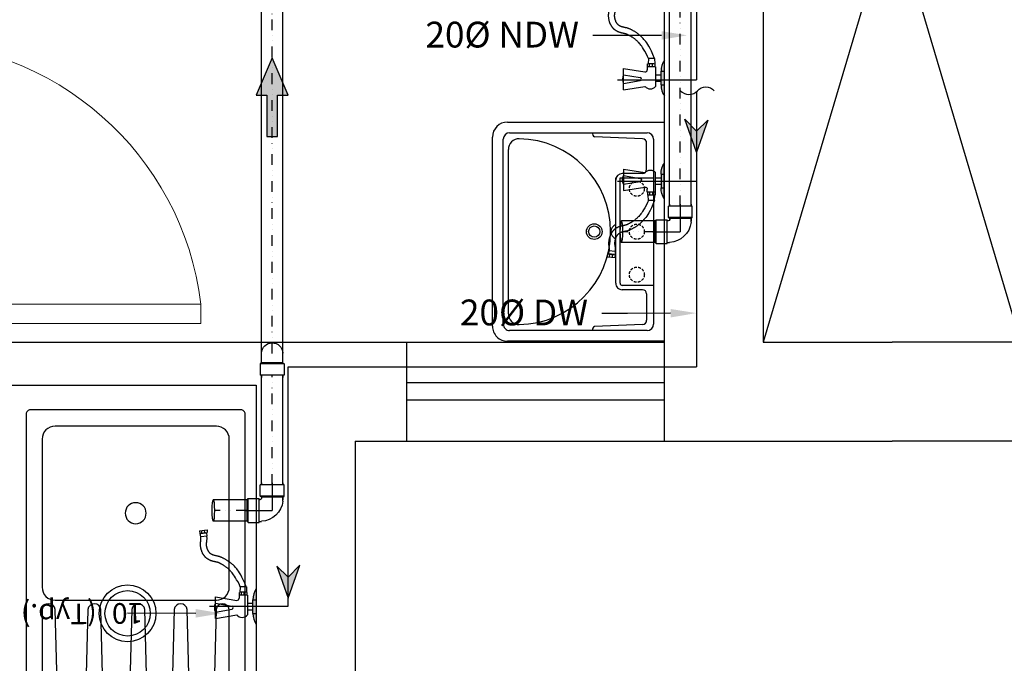
# Model space of a CAD drawing. Units: millimetres. Extents: x 321082 to 918645, y 2584282 to 2958478.
# Drawn here: x 445881 to 448173, y 2850210 to 2851708 of the extents above; entities that cross this region are included whole.
import ezdxf
from ezdxf import colors
from ezdxf.entities.mleader import LeaderData, LeaderLine
from ezdxf.enums import TextEntityAlignment as Align
from ezdxf.lldxf.tags import DXFTag
from ezdxf.math import Vec2, Vec3

# ---------------------------------------------------------------- set-up
doc = ezdxf.new("R2010")
doc.units = ezdxf.units.MM
doc.header["$MEASUREMENT"] = 0
doc.linetypes.add('DIVIDE2', pattern=[0.625, 0.25, -0.125, 0, -0.125, 0, -0.125])
doc.linetypes.add('XREF1$0$HIDDEN', pattern=[9.525, 6.35, -3.175])
doc.layers.get('Defpoints').update_dxf_attribs({"color": 251})
doc.layers.add('DOORS', color=8, linetype='Continuous', lineweight=13)
doc.layers.add('WALL', color=4, linetype='Continuous', lineweight=30)
for name, color, linetype, lineweight, true_color in [('PIPE LINE DW', 7, 'Continuous', 25, 0x00f500), ('PL_ DW', 7, 'Continuous', 25, 0x00f500), ('PL_NDW', 7, 'Continuous', 30, 0x1a1aff), ('PL_Waste 50', 7, 'Continuous', 30, 0xffb870)]:
    doc.layers.add(name, color=color, linetype=linetype, lineweight=lineweight, true_color=true_color)
doc.layers.add('XREF1$0$CIVIL-FURN', color=252, linetype='Continuous', transparency=0.5)
doc.layers.add('XREF1$0$FITTINGS', color=252, linetype='Continuous')
doc.styles.add('ARIAL', font='Arial')
doc.styles.get("Standard").update_dxf_attribs({"font": 'arial.ttf'})
tags = doc.linetypes.add('HIDDEN', pattern=[0.375, 0.25, -0.125]).pattern_tags.tags
tags[6:7] = [DXFTag(74, 4), DXFTag(75, 0), DXFTag(340, '0'), DXFTag(46, 1.0), DXFTag(50, 0.0), DXFTag(44, 0.0), DXFTag(45, 0.0)]
tags[4:5] = [DXFTag(74, 4), DXFTag(75, 0), DXFTag(340, '0'), DXFTag(46, 1.0), DXFTag(50, 0.0), DXFTag(44, 0.0), DXFTag(45, 0.0)]

# ---------------------------------------------------------------- blocks, each defined once
blk = doc.blocks.new('D12')
at = {"layer": 'DOORS', "ltscale": 0.5}
for p, q in [((-1.94, -31.72), (-34.62, -31.72)), ((-1.94, -31.72), (-1.94, -33.89)), ((-34.62, -33.89), (-1.94, -33.89))]:
    blk.add_line(p, q, dxfattribs=at)
at = {"layer": 'DOORS'}
blk.add_line((-34.62, -31.73), (-34.62, -33.89), dxfattribs=at)
for points in [[(0, 0), (-3.43, 0), (-3.43, -1.68), (-1.94, -1.68), (-1.94, -2.5), (0, -2.5), (0, -2.5), (0, 0)], [(0, -36), (-3.43, -36), (-3.43, -34.32), (-1.94, -34.32), (-1.94, -33.5), (0, -33.5), (0, -33.5), (0, -36)]]:
    blk.add_lwpolyline(points, dxfattribs=at)
at = {"layer": 'DOORS', "ltscale": 0.5}
blk.add_arc((-1.62, -35.73), 33.24, 89.5645, 173.0733, dxfattribs=at)
blk = doc.blocks.new('A$C231B0837')
at = {"color": 251, "linetype": 'Continuous'}
for p, q in [((14.485, 10.265), (14.485, 8.215)), ((15.085, 10.235), (14.485, 8.215)), ((15.085, 8.215), (14.485, 10.235)), ((14.255, 10.165), (14.255, 7.985)), ((11.605, 8.215), (13.655, 8.215)), ((13.655, 8.215), (13.655, 7.985)), ((13.655, 8.215), (14.255, 8.215)), ((14.485, 8.215), (14.785, 8.215)), ((15.085, 8.215), (14.785, 8.215)), ((11.605, 8.115), (13.305, 8.115)), ((13.305, 8.115), (13.305, 5.74)), ((13.655, 8.1214), (14.255, 8.1214)), ((13.655, 8.081), (14.255, 8.081)), ((13.535, 7.985), (13.535, 5.51)), ((13.535, 7.985), (13.655, 7.985)), ((13.655, 7.985), (14.255, 7.985)), ((14.255, 7.985), (14.785, 7.985)), ((15.315, 7.985), (14.785, 7.985))]:
    blk.add_line(p, q, dxfattribs=at)
at = {"color": 7, "xscale": -0.02083333332886537, "yscale": 0.02083333332886537, "zscale": 0.02083333332886537, "rotation": 4.921057161766385e-07}
blk.add_blockref('D12', (12.455, 8.965), dxfattribs=at)
blk = doc.blocks.new('XREF1$0$Wb10022-flat-4-flat-3')
at = {"layer": 'XREF1$0$CIVIL-FURN'}
for p, q in [((-510, 0), (-510, 365)), ((-510, 365), (0, 365)), ((0, 365), (0, 0)), ((-485, 5), (-485, 325)), ((-470, 340), (-40, 340)), ((-400, 323.9), (-461, 323.9)), ((-380, 262), (-380, 340)), ((-130, 340), (-130, 267)), ((-110, 323.9), (-49, 323.9)), ((-25, 325), (-25, 5)), ((-471, 314.3), (-475.7, 202.4)), ((-390, 313.9), (-390, 267)), ((-120, 313.9), (-120, 267)), ((-39, 314.3), (-34.3, 202.4)), ((-135, 262), (-380, 262)), ((-135, 252), (-380, 252)), ((-63.9, 2), (-446.1, 2)), ((-40, -10), (-470, -10)), ((-35, -35), (-475, -35))]:
    blk.add_line(p, q, dxfattribs=at)
at = {"layer": 'XREF1$0$CIVIL-FURN', "linetype": 'XREF1$0$HIDDEN'}
for centre in [(-355, 301), (-255, 301), (-155, 301)]:
    blk.add_circle(centre, 17.5, dxfattribs=at)
at = {"layer": 'XREF1$0$CIVIL-FURN'}
for radius in [18.2, 13.2]:
    blk.add_circle((-255, 201.9), radius, dxfattribs=at)
for centre, radius, start, end in [((-470, 325), 15, 90, 180), ((-461, 313.9), 10, 90, 177.5605), ((-400, 313.9), 10, 0, 90), ((-110, 313.9), 10, 90, 180), ((-49, 313.9), 10, 2.4395, 90), ((-40, 325), 15, 0, 90), ((-375, 267), 15, 180, 270), ((-135, 267), 5, 270, 0), ((-135, 267), 15, 270, 0), ((-255, 24), 216.1, 0.8879, 179.1121), ((-255, 258), 17.5, 200.1873, 339.8127), ((-482, 204.3), 6.55, 242.8558, 343.2601), ((-28, 204.3), 6.55, 196.7399, 297.1442), ((-446.1, 27), 25, 179.1121, 270), ((-63.9, 27), 25, 270, 0.8879), ((-470, 5), 15, 180, 270), ((-40, 5), 15, 270, 0), ((-35, 0), 35, 270, 0), ((-475, 0), 35, 180, 270)]:
    blk.add_arc(centre, radius, start, end, dxfattribs=at)
blk = doc.blocks.new('90..')
for p, q in [((-1.25, 2.93), (-1.39, 2.8)), ((-1.25, 2.93), (-1.25, 3.18)), ((1.25, 2.93), (1.25, 3.18)), ((1.25, 2.93), (1.39, 2.8)), ((-3.21, 1.25, 0), (-2.96, 1.25, 0)), ((-1.53, 1.25, 0), (-1.67, 1.39, 0)), ((-1.53, 1.25, 0), (-1.52, 1.25, 0)), ((1.27, 1.51, 0), (1.27, 1.24, 0)), ((-3.21, -1.25, 0), (-2.96, -1.25, 0)), ((-1.53, -1.25, 0), (-1.67, -1.39, 0)), ((-1.2, -1.25, 0), (-1.54, -1.25, 0)), ((-1.53, -1.25, 0), (-1.22, -1.25, 0)), ((-1.09, -1.25, 0), (-1.52, -1.25, 0))]:
    blk.add_line(p, q)
at = {"extrusion": (0, 0, -1)}
for p, q in [((-1.39, 2.8), (-1.39, 1.51)), ((1.39, 2.8), (-1.39, 2.8)), ((1.25, 2.93), (-1.25, 2.93)), ((1.39, 2.8), (1.39, 1.51)), ((-1.67, 1.39, 0), (-2.96, 1.39, 0)), ((-2.96, -1.39, 0), (-2.96, 1.39, 0)), ((-1.67, -1.39, 0), (-1.67, 1.39, 0)), ((-1.53, -1.25, 0), (-1.53, 1.25, 0)), ((1.39, 1.51), (-1.39, 1.51)), ((-1.67, -1.39, 0), (-2.96, -1.39, 0))]:
    blk.add_line(p, q, dxfattribs=at)
for centre, radius, start, end in [((-1.43, 1.42, 0), 0.187, 242.7515, 28.5323), ((-1.42, 1.42, 0), 2.69, 276.9461, 356.2157)]:
    blk.add_arc(centre, radius, start, end)
at = {"layer": 'Defpoints'}
for p, q in [((0, 3.18), (0, 0)), ((-3.21, 0, 0), (0, 0, 0))]:
    blk.add_line(p, q, dxfattribs=at)
blk = doc.blocks.new('KS')
at = {"color": 8}
for points in [[(1033.5, -280), (10, -280, -0.414214), (0, -270), (0, 220, -0.414214), (10, 230), (1033.5, 230, -0.414214), (1043.5, 220), (1043.5, -270, -0.414214)], [(38.1, 162.8, -0.414214), (68.1, 192.8), (412.9, 192.8, -0.414214), (442.9, 162.8), (442.9, -212.8, -0.414214), (412.9, -242.8), (68.1, -242.8, -0.414214), (38.1, -212.8)]]:
    blk.add_lwpolyline(points, format="xyb", close=True, dxfattribs=at)
blk.add_lwpolyline([(1011, -242.5), (464.6, -242.5, -0.878556), (464.6, -212.3), (1004.7, -198, 0.746156), (1004.7, -159), (464.6, -144.8, -0.878556), (464.6, -114.6), (1004.7, -100.3, 0.727496), (1004.7, -60.4), (464.6, -46.1, -0.878556), (464.6, -15.9), (1004.7, -1.6, 0.668943), (1004.7, 41.8), (464.6, 56.1, -0.878556), (464.6, 86.3), (1004.7, 100.5, 0.612594), (1004.7, 148), (464.6, 162.3, -0.878556), (464.6, 192.5), (1011, 192.5)], format="xyb", dxfattribs=at)
blk.add_circle((240.5, -25), 24.4, dxfattribs=at)
blk = doc.blocks.new('drop')
for p, q in [((-2.5, -2.14), (-2.5, 0.12)), ((2.5, -2.14), (2.5, 0.12)), ((-2.5, -2.14, 0), (-2.77, -2.41, 0)), ((2.5, -2.14, 0), (2.77, -2.41, 0)), ((-2.5, -4.99, 0), (-2.5, -5.55, 0)), ((2.5, -4.99, 0), (2.5, -5.55, 0))]:
    blk.add_line(p, q)
at = {"extrusion": (0, 0, -1)}
for p, q in [((-2.5, -2.14, 0), (2.5, -2.14, 0)), ((-2.77, -2.41, 0), (2.77, -2.41, 0)), ((-2.77, -2.41, 0), (-2.77, -4.99, 0)), ((2.77, -2.41, 0), (2.77, -4.99, 0)), ((-2.77, -4.99, 0), (2.77, -4.99, 0))]:
    blk.add_line(p, q, dxfattribs=at)
blk.add_arc((0, 0), 2.5, 2.8127, 177.1873)
blk = doc.blocks.new('Arrow for Drainage lines')
h = blk.add_hatch(color=256)
h.set_gradient(color1=(255, 255, 255), color2=(173, 173, 173), name='SPHERICAL')
h.paths.add_polyline_path([(0, -0.58), (0, 0.58), (-4.45, 0.58), (-4.45, 1.73), (-8.47, 0), (-4.45, -1.73), (-4.45, -0.58)])
blk.add_lwpolyline([(0, 0.58), (0, -0.58), (-4.45, -0.58), (-4.45, -1.73), (-8.47, 0), (-4.45, 1.73), (-4.45, 0.58)], close=True)
blk = doc.blocks.new('Flow direction')
h = blk.add_hatch(color=7)
h.dxf.hatch_style = 1
h.set_gradient(color1=(255, 255, 255), color2=(128, 128, 128), tint=1)
h.paths.add_polyline_path([(0, 0), (32.3, 93), (0, 58.7), (-31.9, 89.6)])
at = {"linetype": 'HIDDEN', "ltscale": 0.5}
blk.add_lwpolyline([(32.3, 93), (0, 58.7), (-31.9, 89.6), (0, 0), (32.3, 93)], dxfattribs=at)
blk = doc.blocks.new('LeaderTag1')
at = {"color": 8, "transparency": 16777216}
blk.add_circle((0, 0), 2.75, dxfattribs=at)
at = {"color": 0, "transparency": 16777216}
blk.add_circle((0, 0), 2.2, dxfattribs=at)
at = {"color": 0, "transparency": 16777216, "style": 'ARIAL'}
blk.add_attdef('TAGNO.', text='', height=2, dxfattribs=at).set_placement((0, 0), align=Align.MIDDLE_CENTER)
at = {"color": 0, "transparency": 16777216, "style": 'ARIAL', "flags": 8}
blk.add_attdef('TYP.SYM.', text='', height=2, dxfattribs=at).set_placement((3, 0), align=Align.MIDDLE_LEFT)
blk = doc.blocks.new('AV1')
h = blk.add_hatch(color=0)
h.paths.add_polyline_path([(42.4, 0.2), (16.7, 0.2), (16.7, -7.5, 0.157423)])
h.paths.add_polyline_path([(16.7, -7.5), (16.7, 0.2), (-15.2, 0.2), (-15.2, -7.5)])
h.paths.add_polyline_path([(-15.2, -7.5), (-15.2, 0.2), (-40.9, 0.2, 0.157423)])
at = {"color": 0}
for p, q in [((-40.9, 0.2), (42.4, 0.2)), ((-15.2, -7.5), (-15.2, 0.2)), ((16.7, -7.5), (16.7, 0.2)), ((-44.9, -22.7), (-45, -37)), ((-44.9, -22.7), (-45, -37)), ((-44.9, -22.7), (-45, -37)), ((-44.9, -22.7), (-32.3, -22.1)), ((-44.9, -22.7), (-32.3, -22.1)), ((-44.9, -22.7), (-32.3, -22.1)), ((-25.8, -21.1), (-32.1, -21.1)), ((-25.8, -21.1), (-32.1, -21.1)), ((-25.8, -21.1), (-32.1, -21.1)), ((-25.8, -20.3), (-25.8, -39.4)), ((-25.8, -20.3), (-25.8, -39.4)), ((-25.8, -20.3), (20, -20.3)), ((16.7, -7.5), (-15.2, -7.5)), ((-6.9, -20.3), (-6.9, -7.5)), ((8.1, -20.3), (8.1, -7.5)), ((-45, -37), (-32.3, -37.6)), ((-45, -37), (-32.3, -37.6)), ((-45, -37), (-32.3, -37.6)), ((-32.4, -24.3), (-32.5, -36.5)), ((-32.4, -24.3), (-32.5, -36.5)), ((-32.4, -24.3), (-32.5, -36.5)), ((-25.8, -27.6), (-32.1, -27.6)), ((-25.8, -27.6), (-32.1, -27.6)), ((-25.8, -27.6), (-32.1, -27.6)), ((-25.8, -34.3), (-32.1, -34.3)), ((-25.8, -34.3), (-32.1, -34.3)), ((-25.8, -34.3), (-32.1, -34.3)), ((-25.8, -38.7), (-32.1, -38.7)), ((-25.8, -38.7), (-32.1, -38.7)), ((-25.8, -38.7), (-32.1, -38.7)), ((-25.8, -39.4), (-18.6, -39.4)), ((-21.8, -94.8), (-13.7, -45.2)), ((28.2, -94.8), (20, -44.8)), ((-7.1, -94.8), (-0.3, -56)), ((13.5, -94.8), (6.7, -56)), ((-177.4, -114.2), (-171.2, -113.6)), ((-175.6, -131.7), (-177.4, -114.2)), ((-175.6, -131.7), (-177.4, -114.2)), ((-163.2, -114.2), (-170.9, -114.6)), ((-163.2, -114.2), (-161.7, -128.9)), ((28.2, -94.8), (-21.8, -94.8)), ((-176.7, -120.7), (-170.5, -120.1)), ((-176, -127.4), (-169.8, -126.8)), ((-175.6, -131.7), (-169.4, -131.1)), ((-170.5, -116.8), (-169.2, -128.9)), ((-161.7, -128.9), (-169.2, -130))]:
    blk.add_line(p, q, dxfattribs=at)
blk.add_lwpolyline([(-44.9, -22.9), (-54, -26.5), (-61.6, -29.8), (-68, -32.9), (-73.3, -35.7), (-77.7, -38.4), (-81.3, -40.8), (-84.4, -43.1), (-86.9, -45.1), (-89.2, -47.1), (-91.2, -48.9), (-93, -50.5), (-94.6, -52.1), (-96, -53.6), (-97.3, -55), (-98.4, -56.3), (-99.5, -57.6), (-100.6, -58.9), (-101.6, -60.2), (-102.5, -61.5), (-103.4, -62.8), (-104.3, -64), (-105.1, -65.2), (-105.9, -66.4), (-106.7, -67.6), (-107.4, -68.8), (-108.1, -70), (-108.8, -71.1), (-109.4, -72.2), (-110, -73.3), (-110.6, -74.4), (-111.2, -75.5), (-111.7, -76.5), (-112.2, -77.6), (-112.7, -78.6), (-113.2, -79.6), (-113.7, -80.6), (-114.1, -81.6), (-114.5, -82.6), (-114.9, -83.6), (-115.2, -84.6), (-115.5, -85.6), (-115.8, -86.7), (-116.1, -87.7), (-116.3, -88.7), (-116.5, -89.8), (-116.8, -90.9), (-117, -91.9), (-117.2, -93), (-117.4, -94), (-117.7, -95.1), (-118, -96.1), (-118.2, -97.2), (-118.5, -98.2), (-118.8, -99.1), (-119.2, -100.1), (-119.5, -101), (-119.8, -101.8), (-120.2, -102.6), (-120.6, -103.4), (-121, -104.2), (-121.5, -104.9), (-122, -105.6), (-122.5, -106.2), (-123.1, -106.9), (-123.7, -107.5), (-124.3, -108.2), (-125, -108.8), (-125.7, -109.4), (-126.4, -109.9), (-127.2, -110.5), (-127.9, -111), (-128.7, -111.4), (-129.6, -111.9), (-130.4, -112.3), (-131.2, -112.7), (-132.1, -113), (-133, -113.4), (-133.9, -113.7), (-134.9, -114), (-135.8, -114.2), (-136.8, -114.5), (-137.8, -114.7), (-138.8, -114.9), (-139.8, -115.1), (-140.8, -115.2), (-141.8, -115.3), (-142.7, -115.4), (-143.7, -115.5), (-144.5, -115.5), (-145.4, -115.4), (-146.2, -115.4), (-147.1, -115.3), (-148, -115.2), (-148.9, -115), (-149.8, -114.9), (-150.8, -114.8), (-151.9, -114.6), (-153.1, -114.5), (-154.4, -114.4), (-155.8, -114.3), (-157.4, -114.2), (-159.1, -114.3), (-161, -114.4), (-163.2, -114.6)], dxfattribs=at)
blk.add_lwpolyline([(-45, -37), (-49.8, -38.8), (-56.5, -42.1), (-61.6, -45.4), (-66.4, -48), (-70.2, -50.3), (-73.2, -52.3), (-75.7, -54.2), (-78, -56), (-80, -57.7), (-81.7, -59.3), (-83.2, -60.7), (-84.6, -62), (-85.7, -63.2), (-86.7, -64.3), (-87.7, -65.4), (-88.6, -66.5), (-89.5, -67.6), (-90.4, -68.7), (-91.2, -69.8), (-92, -70.9), (-92.7, -72), (-93.4, -73.1), (-94.1, -74.1), (-94.8, -75.1), (-95.4, -76.1), (-96, -77.1), (-96.6, -78.1), (-97.1, -79.1), (-97.7, -80.1), (-98.2, -81.1), (-98.7, -82), (-99.2, -83), (-99.7, -83.9), (-100.1, -84.8), (-100.5, -85.6), (-100.8, -86.3), (-101.1, -87), (-101.4, -87.7), (-101.6, -88.3), (-101.8, -88.9), (-102, -89.5), (-102.2, -90.2), (-102.4, -90.9), (-102.6, -91.8), (-102.8, -92.7), (-103, -93.7), (-103.2, -94.8, -0.001234), (-103.2, -94.8), (-103.5, -95.9, -0.002442), (-103.5, -96), (-103.7, -97.1, -0.00305), (-103.8, -97.3), (-104, -98.3, -0.003553), (-104.1, -98.5), (-104.3, -99.6, -0.004121), (-104.4, -99.8), (-104.7, -100.8, -0.004771), (-104.7, -101.1), (-105, -102.1, -0.005529), (-105.1, -102.4), (-105.4, -103.3, -0.006423), (-105.5, -103.7), (-105.8, -104.6, -0.007491), (-106, -105), (-106.3, -105.9, -0.008699), (-106.5, -106.4), (-106.9, -107.2, -0.009699), (-107.1, -107.7), (-107.5, -108.6, -0.010528), (-107.7, -109.1), (-108.1, -109.9, -0.011197), (-108.4, -110.4), (-108.8, -111.2, -0.011654), (-109.2, -111.7), (-109.6, -112.4, -0.01186), (-110, -113), (-110.5, -113.7, -0.011796), (-110.9, -114.2), (-111.4, -114.9, -0.011467), (-111.8, -115.4), (-112.4, -116, -0.010934), (-112.8, -116.5), (-113.4, -117.1, -0.010461), (-113.8, -117.6), (-114.4, -118.2, -0.010132), (-114.8, -118.6), (-115.5, -119.2, -0.00992), (-115.9, -119.5), (-116.6, -120.1, -0.009816), (-117.1, -120.5), (-117.8, -121, -0.009814), (-118.2, -121.4), (-119, -121.9, -0.009908), (-119.5, -122.2), (-120.2, -122.7, -0.010099), (-120.7, -123), (-121.5, -123.5, -0.010265), (-122, -123.8), (-122.8, -124.3, -0.00997), (-123.3, -124.5), (-124.2, -124.9, -0.009481), (-124.6, -125.1), (-125.5, -125.5, -0.008924), (-126, -125.7), (-126.8, -126.1, -0.008314), (-127.3, -126.3), (-128.2, -126.6, -0.007667), (-128.6, -126.7), (-129.5, -127, -0.006996), (-129.9, -127.1), (-130.8, -127.4, -0.006315), (-131.1, -127.5), (-132.1, -127.8, -0.00575), (-132.4, -127.9), (-133.4, -128.1, -0.005701), (-133.7, -128.2), (-134.7, -128.4, -0.005893), (-135, -128.5), (-136, -128.7, -0.006222), (-136.4, -128.7), (-137.4, -128.9, -0.006704), (-137.8, -129), (-138.7, -129.1, -0.007365), (-139.2, -129.2), (-140.1, -129.3, -0.008246), (-140.6, -129.3), (-141.6, -129.4, -0.009408), (-142.1, -129.5), (-143, -129.5, -0.01058), (-143.6, -129.5), (-144.5, -129.5, -0.010348), (-145.1, -129.5), (-145.9, -129.5, -0.009203), (-146.4, -129.5), (-147.3, -129.4, -0.007532), (-147.7, -129.4), (-148.6, -129.3, -0.005514), (-148.9, -129.2), (-149.7, -129.1, -0.003372), (-149.9, -129.1), (-150.8, -129, -0.001313), (-150.9, -129), (-151.8, -128.8), (-152.8, -128.7), (-153.6, -128.6), (-154.5, -128.5), (-155.4, -128.4), (-156.3, -128.3), (-157.4, -128.3), (-158.6, -128.3), (-160.1, -128.4), (-161.9, -128.6)], format="xyb", dxfattribs=at)
for centre, radius, start, end in [((-16.1, 36.1), 43.6, 235.3224, 271.1075), ((17.6, 36.1), 43.6, 268.8925, 304.6776), ((-18.1, -24.3), 14.3, 166.8083, 193.1917), ((-18.1, -24.3), 14.3, 166.8083, 193.1917), ((-18.1, -24.3), 14.3, 166.8083, 193.1917), ((10.6, -32.5), 15.4, 307.3348, 52.6652), ((-26.4, -36.5), 6.01, 158.8527, 201.1473), ((-26.4, -36.5), 6.01, 158.8527, 201.1473), ((-26.4, -36.5), 6.01, 158.8527, 201.1473), ((-16.9, -31), 15.5, 167.4811, 192.5189), ((-16.9, -31), 15.5, 167.4811, 192.5189), ((-16.9, -31), 15.5, 167.4811, 192.5189), ((-18.6, -44.4), 5, 350.6511, 90), ((3.2, -56.6), 3.58, 10.0225, 169.9775), ((-184.7, -118.3), 14.3, 352.6327, 19.0161), ((3.2, -73.5), 23.6, 244.2636, 295.7364), ((-185.2, -125), 15.5, 353.3054, 18.3433), ((-175.2, -129.5), 6.01, 344.6771, 26.9716)]:
    blk.add_arc(centre, radius, start, end, dxfattribs=at)
for points in [[(3.2, -97.1), (-7.1, -94.8), (-2, -96.6)], [(-7.1, -94.8), (13.5, -94.8), (3.2, -97.1)], [(3.2, -97.1), (13.5, -94.8), (8.3, -96.6)]]:
    blk.add_solid(points, dxfattribs=at)

msp = doc.modelspace()

# ---------------------------------------------------------------- linework, layer by layer
at = {"layer": 'PL_ DW', "elevation": 0}
msp.add_lwpolyline([(447419.3, 2851542.5, 0.216168), (447438.9, 2851533.6, 0.208378), (447458.9, 2851542.5, -0.223346), (447478.2, 2851551.5, -0.216168), (447497.9, 2851542.5, -93.43933)], format="xyb", dxfattribs=at)
for points in [[(447456.1, 2851539.9), (447456.1, 2850899.7)], [(447272.7, 2851331.7), (447456.1, 2851331.7)], [(446506.1, 2850343.1), (446506.1, 2850899.7)], [(446506.1, 2850899.7), (447456.1, 2850899.7)], [(446322.7, 2850343.1), (446506.1, 2850343.1)]]:
    msp.add_lwpolyline(points, dxfattribs=at)
at = {"layer": 'PL_NDW', "elevation": 0}
for points in [[(447456.1, 2852062.7), (447456.1, 2851567.7)], [(447272.7, 2851567.7), (447456.1, 2851567.7)]]:
    msp.add_lwpolyline(points, dxfattribs=at)
at = {"layer": 'PL_Waste 50', "ltscale": 100, "elevation": 0}
for points in [[(447393.7, 2851273.6), (447393.7, 2852701.8)], [(447443.7, 2851273.6), (447443.7, 2852701.8)], [(446443.7, 2850930.9), (446443.7, 2852069.2)], [(446493.7, 2850930.9), (446493.7, 2852069.2)], [(447361.6, 2851239.4), (447281.6, 2851239.4)], [(447361.6, 2851189.4), (447281.6, 2851189.4)], [(446443.7, 2850625.1), (446443.7, 2850881)], [(446493.7, 2850625.1), (446493.7, 2850881)], [(446411.6, 2850590.9), (446331.6, 2850590.9)], [(446411.6, 2850540.9), (446331.6, 2850540.9)]]:
    msp.add_lwpolyline(points, dxfattribs=at)
at = {"layer": 'PL_Waste 50', "color": 167, "linetype": 'DIVIDE2', "ltscale": 100, "true_color": 0x515370, "elevation": 0}
for points in [[(447418.7, 2851273.6), (447418.7, 2852701.8)], [(446468.7, 2850930.9), (446468.7, 2852069.2)], [(447360, 2851214.4), (447285.1, 2851214.4)], [(446468.7, 2850625.1), (446468.7, 2850881)], [(446410, 2850565.9), (446335.1, 2850565.9)]]:
    msp.add_lwpolyline(points, dxfattribs=at)
at = {"layer": 'PL_Waste 50', "extrusion": (0, 0, -1)}
for centre in [(447281.6, 2851214.4, 0), (446331.6, 2850565.9, 0)]:
    msp.add_ellipse(centre, major_axis=(0, 25), ratio=0.14, dxfattribs=at)

# ---------------------------------------------------------------- block references
at = {"color": 8, "rotation": 270}
for p in [(447381.3, 2851572.5, 0), (446431.3, 2850343, 0)]:
    msp.add_blockref('AV1', p, dxfattribs=at)
at = {"color": 8, "xscale": -1, "rotation": 270}
msp.add_blockref('AV1', (447381.3, 2851331.8, 0), dxfattribs=at)
at = {"xscale": -1, "rotation": 90}
msp.add_blockref('KS', (446126, 2850800, 0), dxfattribs=at)
at = {"layer": 'PIPE LINE DW', "yscale": 0.8314099200000002, "zscale": 0.8314099200000002}
for p, xscale, rotation in [((447456.1, 2851399.2, 0), -0.8314099200000002, 359.9984606489768), ((446506.1, 2850361.6, 0), 0.8314099200000002, 0.001539351023226094)]:
    msp.add_blockref('Flow direction', p, dxfattribs=dict(at, xscale=xscale, rotation=rotation))
at = {"layer": 'PL_Waste 50', "rotation": 90}
for name, p, xscale, yscale, zscale in [('Arrow for Drainage lines', (446468.7, 2851435.9, 0), -21.6, 21.6, 21.6), ('90..', (447418.7, 2851214.4, 0), -19.99999999990813, 19.99999999990813, 19.99999999990813), ('90..', (446468.7, 2850565.9, 0), -19.99999999990813, 19.99999999990813, 19.99999999990813)]:
    msp.add_blockref(name, p, dxfattribs=dict(at, xscale=xscale, yscale=yscale, zscale=zscale))
at = {"layer": 'PL_Waste 50', "xscale": -10.00000000004012, "yscale": 10.00000000004012, "zscale": 10.00000000004012}
msp.add_blockref('drop', (446468.7, 2850930.9, 0), dxfattribs=at)
at = {"layer": 'WALL', "extrusion": (2.0889e-17, -1.94648e-07, 1), "xscale": 1000, "yscale": 1000, "zscale": 1000, "rotation": 359.9999999999997}
msp.add_blockref('A$C231B0837', (433126.5, 2842742, -0.6), dxfattribs=at)
at = {"layer": 'XREF1$0$FITTINGS', "extrusion": (0, 0, -1), "xscale": -1, "zscale": -1, "rotation": 89.99999716209929}
msp.add_blockref('XREF1$0$Wb10022-flat-4-flat-3', (-447016.5, 2850959.5, 0), dxfattribs=at)

# ---------------------------------------------------------------- leaders
at = {"layer": 'PL_ DW', "color": 8}
ml = msp.add_multileader_mtext('Standard', dxfattribs=at)
ml.set_content('20%%C NDW', color=7, style='ARIAL')
ml.set_leader_properties(color=256)
ml.build(insert=Vec2(0, 0))
ml.multileader.update_dxf_attribs({"text_left_attachment_type": 2, "text_right_attachment_type": 2, "dogleg_length": 2, "arrow_head_size": 60, "scale": 30})
ctx = ml.context
ctx.base_point, ctx.scale, ctx.char_height, ctx.arrow_head_size, ctx.landing_gap_size, ctx.plane_origin = Vec3(446772.2, 2851670.6, 0), 30, 60, 60, 32.1, Vec3(446357.2, 2851204.3, 0)
ctx.left_attachment, ctx.right_attachment, ctx.text_align_type = 2, 2, 2
notes = []
notes.append((ctx, [(0, (1, 1, 0), (447274.9, 2851670.6, 0), (-1, 0), 60, [(0, [(447435, 2851671.3, 0)], 0, [])])]))
ctx.mtext.insert, ctx.mtext.alignment, ctx.mtext.flow_direction = Vec3(447182.8, 2851702.9, 0), 3, 5
ml = msp.add_multileader_mtext('Standard', dxfattribs=at)
ml.set_content('20%%C DW', color=7, style='ARIAL')
ml.set_leader_properties(color=256)
ml.build(insert=Vec2(0, 0))
ml.multileader.update_dxf_attribs({"text_left_attachment_type": 2, "text_right_attachment_type": 2, "dogleg_length": 2, "arrow_head_size": 60, "scale": 30})
ctx = ml.context
ctx.base_point, ctx.scale, ctx.char_height, ctx.arrow_head_size, ctx.landing_gap_size, ctx.plane_origin = Vec3(446853.8, 2851024.2, 0), 30, 60, 60, 32.1, Vec3(446378.3, 2850558, 0)
ctx.left_attachment, ctx.right_attachment, ctx.text_align_type = 2, 2, 2
notes.append((ctx, [(0, (1, 1, 0), (447296, 2851024.2, 0), (-1, 0), 60, [(0, [(447456.1, 2851025, 0)], 0, [])])]))
ctx.mtext.insert, ctx.mtext.alignment, ctx.mtext.flow_direction = Vec3(447203.9, 2851056.5, 0), 3, 5
at = {"layer": 'PL_ DW'}
ml = msp.add_multileader_block('Standard', dxfattribs=at)
ml.set_content('LeaderTag1', color=7, scale=24)
ml.set_attribute('TAGNO.', '10', width=0)
ml.set_attribute('TYP.SYM.', '(Typ.)', width=0)
ml.set_leader_properties(color=8)
ml.build(insert=Vec2(0, 0))
ml.multileader.update_dxf_attribs({"has_dogleg": 0, "text_left_attachment_type": 2, "text_right_attachment_type": 2, "dogleg_length": 2, "arrow_head_size": 60, "scale": 30, "block_connection_type": 1})
ctx = ml.context
ctx.base_point, ctx.scale, ctx.char_height, ctx.arrow_head_size, ctx.landing_gap_size, ctx.plane_origin, ctx.plane_x_axis, ctx.plane_y_axis = Vec3(446132.2, 2850326.5, 0), 30, 39.1, 60, 9.78, Vec3(446330.1, 2851586.7, 0), Vec3(0.999933, 0.011589), Vec3(-0.011589, 0.999933)
ctx.left_attachment, ctx.right_attachment, ctx.attachment_type = 2, 2, 1
notes.append((ctx, [(0, (1, 1, 0), (446171.3, 2850327, 0), (-0.999933, -0.011589), 39.1, [(0, [(446350.9, 2850326.5, 0)], 0, [])])]))
ctx.block.insert, ctx.block.rotation = Vec3(446132.2, 2850326.5, 0), 3.153182
for ctx, leaders in notes:
    for number, flags, end, landing, length, lines in leaders:
        leader = LeaderData()
        leader.index, (leader.has_last_leader_line, leader.has_dogleg_vector, leader.attachment_direction) = number, flags
        leader.last_leader_point, leader.dogleg_vector, leader.dogleg_length = Vec3(end), Vec3(landing), length
        for number, points, colour, breaks in lines:
            line = LeaderLine()
            line.index, line.vertices, line.color, line.breaks = number, Vec3.list(points), colors.encode_raw_color(colour), breaks
            leader.lines.append(line)
        ctx.leaders.append(leader)

doc.saveas('drawing.dxf')
